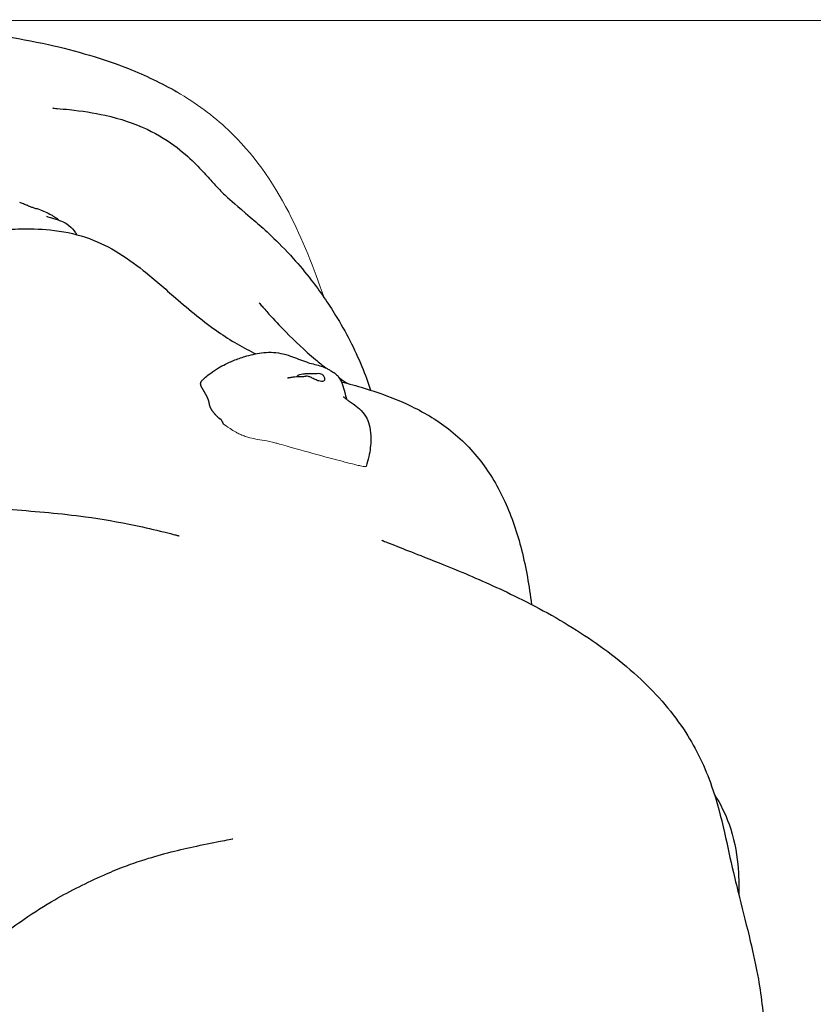
# Model space of a CAD drawing. Units: millimetres. Extents: x -9259 to -2213, y 232 to 6830.
# Drawn here: x -5885 to -5380, y 3844 to 4472 of the extents above; entities that cross this region are included whole.
import ezdxf

# ---------------------------------------------------------------- set-up
doc = ezdxf.new("R2010")
doc.units = ezdxf.units.MM
doc.header["$LTSCALE"] = 50
doc.layers.add('Dimension (ISO)', color=7, linetype='Continuous', lineweight=18, true_color=0x42a0ff)
doc.layers.add('Visible (ISO)', color=7, linetype='Continuous', lineweight=30)
doc.layers.add('Visible Narrow (ISO)', color=7, linetype='Continuous', lineweight=15)
doc.styles.add('Label Text (ISO)', font='tahoma.ttf')
doc.dimstyles.new('Default (ISO)', dxfattribs={"dimscale": 50, "dimtxt": 3.5, "dimasz": 2.5, "dimexe": 1, "dimexo": 0.5, "dimgap": 0.762, "dimtad": 1, "dimtoh": 1, "dimrnd": 1e-08, "dimtxsty": 'Label Text (ISO)', "dimcen": 0.09, "dimdle": 10, "dimclrd": 256, "dimclre": 256, "dimclrt": 256, "dimadec": 0, "dimazin": 0, "dimtfac": 0.714286, "dimtdec": 3, "dimtmove": 0, "dimatfit": 3, "dimfxl": 1, "dimtolj": 1, "dimtzin": 0, "dimlwd": -1, "dimlwe": -1, "dimarcsym": 0})

# ---------------------------------------------------------------- blocks, each defined once
blk = doc.blocks.new('*D8')
at = {"layer": 'Defpoints', "color": 0, "transparency": 16777216}
for p in [(-6218.06, 4471.12), (-6122.77, 3171.22), (-4804.38, 3171.22)]:
    blk.add_point(p, dxfattribs=at)
at = {"layer": 'Dimension (ISO)', "transparency": 16777216}
for p, q in [((-6193.06, 4471.12), (-4754.38, 4471.12)), ((-4804.38, 4346.12), (-4804.38, 3296.22)), ((-6097.77, 3171.22), (-4754.38, 3171.22))]:
    blk.add_line(p, q, dxfattribs=at)
for points in [[(-4825.22, 4346.12), (-4783.55, 4346.12), (-4804.38, 4471.12)], [(-4825.22, 3296.22), (-4783.55, 3296.22), (-4804.38, 3171.22)]]:
    blk.add_solid(points, dxfattribs=at)
at = {"layer": 'Dimension (ISO)', "transparency": 16777216, "insert": (-5050.81, 3828.7), "char_height": 200, "attachment_point": 2, "rotation": 90, "style": 'Label Text (ISO)'}
blk.add_mtext('\\A1;1300', dxfattribs=at)

msp = doc.modelspace()

# ---------------------------------------------------------------- linework, layer by layer
at = {"layer": 'Visible (ISO)'}
for points, degree, knots in [([(-6163.008, 4470.268), (-6163.008, 4470.268), (-6162.931, 4470.268), (-6162.519, 4470.271), (-6162.064, 4470.275), (-6160.428, 4470.293), (-6158.984, 4470.313), (-6155.536, 4470.368), (-6153.535, 4470.403), (-6148.609, 4470.494), (-6145.551, 4470.554), (-6137.46, 4470.716), (-6132.244, 4470.822), (-6118.079, 4471.096), (-6108.957, 4471.259), (-6086.373, 4471.578), (-6072.817, 4471.696), (-6039.538, 4471.679), (-6019.764, 4471.407), (-5976.35, 4469.84), (-5952.65, 4468.348), (-5908.176, 4463.506), (-5887.224, 4460.321), (-5849.461, 4451.897), (-5832.328, 4446.943), (-5805.374, 4436.262), (-5794.985, 4431.323), (-5785.258, 4425.679)], 3, [31.9896542, 31.9896542, 31.9896542, 31.9896542, 32.3693735, 32.3693735, 32.9426007, 32.9426007, 33.7640351, 33.7640351, 34.55502, 34.55502, 35.5855605, 35.5855605, 37.2108457, 37.2108457, 39.9642033, 39.9642033, 44.025916, 44.025916, 49.9487425, 49.9487425, 57.0940492, 57.0940492, 63.617874, 63.617874, 69.3020098, 69.3020098, 73.0665755, 73.0665755, 73.0665755, 73.0665755]), ([(-5864.212, 4415.281), (-5865.095, 4415.339), (-5862.458, 4415.162), (-5858.96, 4414.901), (-5856.348, 4414.67), (-5845.95, 4413.588), (-5838.278, 4412.411), (-5821.358, 4408.622), (-5812.237, 4405.588), (-5796.891, 4398.39), (-5790.399, 4394.255), (-5780.145, 4386.389), (-5776.181, 4382.648), (-5769.799, 4376.222), (-5767.381, 4373.529), (-5763.018, 4368.687), (-5761.257, 4366.713), (-5757.372, 4362.54), (-5755.462, 4360.619), (-5749.432, 4355.031), (-5745.081, 4351.576), (-5732.165, 4340.385), (-5728.841, 4337.451), (-5720.827, 4329.865), (-5715.921, 4324.929), (-5707.231, 4315.244), (-5703.354, 4310.599), (-5694.109, 4298.634), (-5688.876, 4291.047), (-5677.713, 4272.822), (-5672.045, 4261.91), (-5665.328, 4245.693), (-5663.473, 4240.677), (-5661.838, 4235.596)], 3, [117.9177227, 117.9177227, 117.9177227, 117.9177227, 118.1844204, 118.1844204, 118.9850043, 118.9850043, 121.3964271, 121.3964271, 124.5837349, 124.5837349, 127.5654886, 127.5654886, 130.4293874, 130.4293874, 133.4300384, 133.4300384, 137.0668533, 137.0668533, 142.3452396, 142.3452396, 150.1353672, 150.1353672, 152.2592491, 152.2592491, 154.5493126, 154.5493126, 156.3851644, 156.3851644, 159.1353444, 159.1353444, 162.8005918, 162.8005918, 164.4014463, 164.4014463, 164.4014463, 164.4014463]), ([(-5874.477, 4351.147), (-5874.619, 4351.163), (-5874.796, 4351.197), (-5875.355, 4351.337), (-5875.798, 4351.475), (-5876.846, 4351.833), (-5877.442, 4352.048), (-5878.807, 4352.562), (-5879.576, 4352.862), (-5881.234, 4353.531), (-5882.112, 4353.901), (-5883.885, 4354.619), (-5884.707, 4354.936), (-5885.448, 4355.114)], 3, [-6.0150527, -6.0150527, -6.0150527, -6.0150527, -5.8753463, -5.8753463, -5.640763, -5.640763, -5.4104609, -5.4104609, -5.1634958, -5.1634958, -4.9007024, -4.9007024, -4.6280719, -4.6280719, -4.6280719, -4.6280719]), ([(-5875.274, 4351.321), (-5875.062, 4351.394), (-5874.853, 4351.443), (-5874.326, 4351.475), (-5874.127, 4351.378), (-5874.012, 4351.196), (-5874.111, 4351.105), (-5874.477, 4351.147)], 3, [-0.88076912, -0.88076912, -0.88076912, -0.88076912, -0.69343302, -0.69343302, -0.35904353, -0.35904353, 0, 0, 0, 0]), ([(-5874.224, 4351.399), (-5871.51, 4350.303), (-5868.995, 4349.294), (-5864.312, 4346.837), (-5862.326, 4345.614), (-5860.426, 4343.972), (-5860.421, 4343.967), (-5860.415, 4343.962)], 3, [0, 0, 0, 0, 1.2720073, 1.2720073, 2.0918764, 2.0918764, 2.0944295, 2.0944295, 2.0944295, 2.0944295]), ([(-5868.378, 4346.465), (-5868.378, 4346.465), (-5868.348, 4346.451), (-5868.147, 4346.363), (-5867.847, 4346.241), (-5867.018, 4345.952), (-5866.466, 4345.779), (-5865.032, 4345.364), (-5864.087, 4345.109), (-5862.117, 4344.535), (-5861.083, 4344.213), (-5858.473, 4343.243), (-5856.877, 4342.499), (-5853.608, 4340.372), (-5851.973, 4338.833), (-5850.161, 4336.344), (-5849.682, 4335.571), (-5849.254, 4334.771)], 3, [6.9452012, 6.9452012, 6.9452012, 6.9452012, 7.0783702, 7.0783702, 7.3655741, 7.3655741, 7.6734606, 7.6734606, 8.0294558, 8.0294558, 8.3738353, 8.3738353, 8.9044002, 8.9044002, 9.5618066, 9.5618066, 9.8345093, 9.8345093, 9.8345093, 9.8345093]), ([(-5929.588, 4335.138), (-5929.588, 4335.138), (-5929.584, 4335.138), (-5929.476, 4335.142), (-5928.638, 4335.171), (-5925.149, 4335.438), (-5923.577, 4335.569), (-5919.078, 4335.971), (-5915.82, 4336.281), (-5908.84, 4336.924), (-5905.134, 4337.255), (-5896.567, 4337.908), (-5891.558, 4338.214), (-5879.773, 4338.536), (-5872.836, 4338.411), (-5858.285, 4336.972), (-5850.572, 4335.404), (-5836.693, 4330.801), (-5830.362, 4327.782), (-5818.058, 4320.569), (-5812.164, 4316.243), (-5799.377, 4306.065), (-5792.73, 4300.147), (-5776.984, 4286.517), (-5768.005, 4279.096), (-5750.948, 4267.251), (-5742.888, 4262.568), (-5735.02, 4258.778)], 3, [86.2443806, 86.2443806, 86.2443806, 86.2443806, 86.3926655, 86.3926655, 88.4992875, 88.4992875, 89.5614795, 89.5614795, 90.9126078, 90.9126078, 92.1420867, 92.1420867, 93.6615897, 93.6615897, 95.7035951, 95.7035951, 98.08603, 98.08603, 100.4307457, 100.4307457, 103.1401383, 103.1401383, 106.7518012, 106.7518012, 111.9242226, 111.9242226, 116.5201505, 116.5201505, 116.5201505, 116.5201505]), ([(-5732.845, 4291.292), (-5732.845, 4291.292), (-5732.845, 4291.292), (-5732.845, 4291.292), (-5732.844, 4291.291), (-5732.844, 4291.291)], 3, [328.001082883, 328.001082883, 328.001082883, 328.001082883, 328.001097006, 328.001097006, 328.014878954, 328.014878954, 328.014878954, 328.014878954]), ([(-5732.844, 4291.291), (-5732.795, 4291.229), (-5732.23, 4290.537), (-5730.283, 4288.241), (-5728.566, 4286.266), (-5723.574, 4280.711), (-5719.909, 4276.78), (-5710.171, 4266.921), (-5703.683, 4260.81), (-5694.782, 4253.297), (-5692.512, 4251.482), (-5690.301, 4249.749)], 3, [0, 0, 0, 0, 1.6715046, 1.6715046, 4.2915327, 4.2915327, 8.2928773, 8.2928773, 13.9741525, 13.9741525, 15.8204395, 15.8204395, 15.8204395, 15.8204395]), ([(-5770.262, 4239.404), (-5770.171, 4239.705), (-5770.098, 4239.972), (-5770.024, 4240.269), (-5770.005, 4240.35), (-5769.976, 4240.469), (-5769.966, 4240.511), (-5769.945, 4240.591), (-5769.934, 4240.627), (-5769.905, 4240.715), (-5769.886, 4240.767), (-5769.838, 4240.875), (-5769.81, 4240.931), (-5769.741, 4241.055), (-5769.697, 4241.125), (-5769.567, 4241.319), (-5769.472, 4241.442), (-5769.171, 4241.809), (-5768.949, 4242.045), (-5768.185, 4242.817), (-5767.616, 4243.326), (-5766.016, 4244.684), (-5764.947, 4245.512), (-5762.214, 4247.525), (-5760.498, 4248.683), (-5757.28, 4250.638), (-5755.777, 4251.468), (-5752.566, 4253.078), (-5750.854, 4253.834), (-5746.752, 4255.485), (-5744.357, 4256.311), (-5738.479, 4258.065), (-5734.961, 4258.898), (-5727.387, 4259.92), (-5723.22, 4259.872), (-5716.977, 4258.62), (-5714.89, 4258.038), (-5709.501, 4256.211), (-5706.127, 4254.714), (-5699.999, 4252.646), (-5697.04, 4251.983), (-5693.062, 4250.819), (-5691.885, 4250.423), (-5690.164, 4249.681), (-5689.587, 4249.403), (-5688.671, 4248.907), (-5688.325, 4248.707), (-5687.717, 4248.337), (-5687.447, 4248.164), (-5687.084, 4247.929), (-5686.973, 4247.856), (-5686.74, 4247.704), (-5686.624, 4247.628), (-5686.445, 4247.512), (-5686.376, 4247.468), (-5686.239, 4247.383), (-5686.182, 4247.349), (-5686.089, 4247.295), (-5686.052, 4247.274), (-5685.965, 4247.226), (-5685.92, 4247.201), (-5685.815, 4247.143), (-5685.772, 4247.12), (-5685.682, 4247.07), (-5685.637, 4247.045), (-5685.552, 4246.997), (-5685.513, 4246.975), (-5685.424, 4246.924), (-5685.374, 4246.894), (-5685.247, 4246.819), (-5685.173, 4246.773), (-5684.965, 4246.642), (-5684.838, 4246.557), (-5684.431, 4246.273), (-5684.173, 4246.07), (-5683.276, 4245.29), (-5682.705, 4244.642), (-5681.309, 4242.698), (-5680.567, 4241.239), (-5679.253, 4237.94), (-5678.686, 4236.049), (-5677.864, 4232.735), (-5677.56, 4231.312), (-5677.286, 4229.883)], 3, [0, 0, 0, 0, 0.1192375, 0.1192375, 0.1734382, 0.1734382, 0.2071982, 0.2071982, 0.23258, 0.23258, 0.2553346, 0.2553346, 0.2755809, 0.2755809, 0.3007635, 0.3007635, 0.3471775, 0.3471775, 0.4436726, 0.4436726, 0.6733991, 0.6733991, 1.0849589, 1.0849589, 1.7038913, 1.7038913, 2.2147344, 2.2147344, 2.8253612, 2.8253612, 3.7164971, 3.7164971, 4.9758673, 4.9758673, 6.3604066, 6.3604066, 7.0374232, 7.0374232, 8.1090898, 8.1090898, 8.9928714, 8.9928714, 9.3771319, 9.3771319, 9.5754906, 9.5754906, 9.6948404, 9.6948404, 9.7890942, 9.7890942, 9.8334167, 9.8334167, 9.8913243, 9.8913243, 9.9453899, 9.9453899, 10.0220368, 10.0220368, 10.0727744, 10.0727744, 10.1111269, 10.1111269, 10.1302907, 10.1302907, 10.1461425, 10.1461425, 10.1594817, 10.1594817, 10.1773469, 10.1773469, 10.2060393, 10.2060393, 10.2611287, 10.2611287, 10.3899926, 10.3899926, 10.7300851, 10.7300851, 11.2946184, 11.2946184, 11.9069194, 11.9069194, 12.3405674, 12.3405674, 12.3405674, 12.3405674]), ([(-5714.685, 4243.524), (-5714.685, 4243.524), (-5714.68, 4243.524), (-5714.654, 4243.527), (-5714.623, 4243.529), (-5714.501, 4243.542), (-5714.383, 4243.555), (-5714.104, 4243.592), (-5713.952, 4243.614), (-5713.611, 4243.664), (-5713.419, 4243.694), (-5712.964, 4243.766), (-5712.694, 4243.809), (-5712.02, 4243.916), (-5711.61, 4243.979), (-5710.51, 4244.131), (-5709.819, 4244.21), (-5708.806, 4244.276), (-5708.477, 4244.29), (-5707.642, 4244.301), (-5707.199, 4244.292), (-5706.43, 4244.301), (-5706.099, 4244.308), (-5704.776, 4244.351), (-5703.86, 4244.41), (-5703.054, 4244.484)], 3, [1.0577294, 1.0577294, 1.0577294, 1.0577294, 1.084787, 1.084787, 1.1305835, 1.1305835, 1.2010589, 1.2010589, 1.259872, 1.259872, 1.3225982, 1.3225982, 1.404738, 1.404738, 1.5281434, 1.5281434, 1.7397271, 1.7397271, 1.8419343, 1.8419343, 1.999686, 1.999686, 2.1253528, 2.1253528, 2.5157629, 2.5157629, 2.5157629, 2.5157629]), ([(-5708.829, 4244.272), (-5708.777, 4244.44), (-5708.655, 4244.616), (-5708.24, 4244.993), (-5707.922, 4245.19), (-5707.112, 4245.546), (-5706.618, 4245.702), (-5705.446, 4245.96), (-5704.76, 4246.055), (-5703.234, 4246.17), (-5702.395, 4246.184), (-5700.535, 4246.165), (-5699.528, 4246.125), (-5697.284, 4246.157), (-5696.312, 4246.267), (-5695.349, 4246.343), (-5694.727, 4246.382), (-5693.704, 4246.206), (-5693.255, 4246.059), (-5692.295, 4245.396), (-5691.9, 4244.89), (-5691.323, 4243.796), (-5691.132, 4243.154), (-5691.153, 4242.594)], 3, [-3.0383376, -3.0383376, -3.0383376, -3.0383376, -2.8704835, -2.8704835, -2.6689154, -2.6689154, -2.4604488, -2.4604488, -2.2322922, -2.2322922, -1.9899856, -1.9899856, -1.7135098, -1.7135098, -1.378014, -1.378014, -0.971947, -0.971947, -0.693433, -0.693433, -0.3590435, -0.3590435, 0, 0, 0, 0]), ([(-5691.153, 4242.594), (-5691.161, 4242.375), (-5691.202, 4242.18), (-5691.398, 4241.721), (-5691.612, 4241.501), (-5692.224, 4241.215), (-5692.614, 4241.146), (-5693.592, 4241.169), (-5694.184, 4241.273), (-5695.545, 4241.681), (-5696.309, 4241.996), (-5697.963, 4242.797), (-5698.789, 4243.256), (-5700.188, 4243.934), (-5700.792, 4244.194), (-5702.022, 4244.503), (-5702.561, 4244.529), (-5703.054, 4244.484)], 3, [-6.0150527, -6.0150527, -6.0150527, -6.0150527, -5.8753463, -5.8753463, -5.640763, -5.640763, -5.4104609, -5.4104609, -5.1634958, -5.1634958, -4.9007024, -4.9007024, -4.6251626, -4.6251626, -4.4187606, -4.4187606, -4.2172973, -4.2172973, -4.2172973, -4.2172973]), ([(-5770.262, 4239.404), (-5770.275, 4239.361), (-5770.303, 4239.183), (-5770.225, 4238.748), (-5769.824, 4237.833), (-5769.013, 4236.391), (-5768.016, 4234.723), (-5766.995, 4232.974), (-5766.101, 4231.282), (-5765.439, 4229.749), (-5765.038, 4228.419), (-5764.82, 4227.247), (-5764.613, 4226.114), (-5764.222, 4224.888), (-5763.485, 4223.466), (-5762.333, 4221.83), (-5760.854, 4220.096), (-5759.332, 4218.553), (-5758.389, 4217.743), (-5757.944, 4217.428), (-5757.764, 4217.32), (-5757.751, 4217.312)], 4, [0.08137235, 0.08137235, 0.08137235, 0.08137235, 0.08137235, 0.1, 0.15, 0.2, 0.25, 0.3, 0.35, 0.4, 0.45, 0.5, 0.55, 0.6, 0.65, 0.7, 0.75, 0.8, 0.85, 0.9, 0.90394175, 0.90394175, 0.90394175, 0.90394175, 0.90394175]), ([(-5680.51, 4241.002), (-5678.19, 4240.385), (-5675.726, 4239.717), (-5668.473, 4237.673), (-5663.436, 4236.16), (-5651.891, 4232.275), (-5645.295, 4229.747), (-5630.07, 4222.772), (-5621.505, 4217.878), (-5605.447, 4205.873), (-5597.957, 4198.514), (-5585.549, 4182.481), (-5580.451, 4173.761), (-5571.805, 4154.824), (-5568.335, 4144.416), (-5562.744, 4122.418), (-5560.717, 4110.7), (-5559.254, 4099.045)], 3, [126.5996328, 126.5996328, 126.5996328, 126.5996328, 127.4706513, 127.4706513, 129.0840224, 129.0840224, 131.1879657, 131.1879657, 134.108899, 134.108899, 137.2320974, 137.2320974, 140.2706114, 140.2706114, 143.5547989, 143.5547989, 147.0912803, 147.0912803, 147.0912803, 147.0912803]), ([(-6171.476, 4229.879), (-6171.476, 4229.879), (-6171.462, 4229.868), (-6171.349, 4229.785), (-6171.126, 4229.62), (-6170.371, 4229.075), (-6169.744, 4228.627), (-6167.832, 4227.293), (-6166.376, 4226.3), (-6161.892, 4223.318), (-6158.548, 4221.178), (-6148.897, 4215.242), (-6142.153, 4211.344), (-6125.265, 4202.283), (-6114.74, 4197.179), (-6090.389, 4186.922), (-6076.243, 4181.987), (-6046.273, 4173.873), (-6030.35, 4170.806), (-5996.418, 4166.103), (-5978.368, 4164.633), (-5936.771, 4161.993), (-5913.315, 4161.08), (-5874.555, 4158.404), (-5859.201, 4157.051), (-5833.118, 4153.493), (-5822.468, 4151.694), (-5805.686, 4148.151), (-5799.55, 4146.716), (-5792.526, 4144.978), (-5791.315, 4144.676), (-5789.196, 4144.144), (-5788.259, 4143.908), (-5786.871, 4143.56), (-5786.359, 4143.431), (-5785.233, 4143.15), (-5784.692, 4143.016), (-5784.065, 4142.863), (-5783.911, 4142.826), (-5783.867, 4142.816), (-5783.864, 4142.815), (-5783.864, 4142.815)], 3, [3.7888312, 3.7888312, 3.7888312, 3.7888312, 3.8993349, 3.8993349, 4.2699759, 4.2699759, 4.8110995, 4.8110995, 5.7076751, 5.7076751, 7.3675851, 7.3675851, 10.2573422, 10.2573422, 14.293554, 14.293554, 19.2147989, 19.2147989, 24.424887, 24.424887, 30.2932129, 30.2932129, 38.071418, 38.071418, 43.1876446, 43.1876446, 46.599861, 46.599861, 48.4271991, 48.4271991, 48.811918, 48.811918, 49.1352147, 49.1352147, 49.3465104, 49.3465104, 49.6666842, 49.6666842, 49.9387318, 49.9387318, 49.9851104, 49.9851104, 49.9851104, 49.9851104]), ([(-5679.093, 4231.487), (-5679.093, 4231.487), (-5679.093, 4231.486), (-5679.078, 4231.469), (-5679.004, 4231.379), (-5678.719, 4231.091), (-5678.554, 4230.933), (-5677.977, 4230.422), (-5677.455, 4229.999), (-5676.248, 4229.114), (-5675.601, 4228.666), (-5674.046, 4227.609), (-5673.103, 4226.982), (-5670.64, 4225.239), (-5669.093, 4224.022), (-5666.366, 4221.167), (-5665.178, 4219.477), (-5663.416, 4215.902), (-5662.801, 4213.993), (-5661.875, 4209.597), (-5661.676, 4207.059), (-5661.69, 4200.754), (-5662.157, 4196.956), (-5663.389, 4191.173), (-5663.972, 4189.04), (-5664.681, 4187.057)], 3, [15.4621137, 15.4621137, 15.4621137, 15.4621137, 15.492919, 15.492919, 15.7783965, 15.7783965, 15.9782736, 15.9782736, 16.3075314, 16.3075314, 16.5850862, 16.5850862, 16.9469014, 16.9469014, 17.5300839, 17.5300839, 18.1336383, 18.1336383, 18.7278991, 18.7278991, 19.4892653, 19.4892653, 20.6439518, 20.6439518, 21.3440099, 21.3440099, 21.3440099, 21.3440099]), ([(-5756.975, 4216.766), (-5756.975, 4216.766), (-5756.975, 4216.766), (-5756.976, 4216.767), (-5756.977, 4216.768), (-5756.98, 4216.771), (-5756.982, 4216.773), (-5756.986, 4216.777), (-5756.988, 4216.779), (-5756.992, 4216.783), (-5756.994, 4216.785), (-5756.999, 4216.789), (-5757.002, 4216.791), (-5757.01, 4216.799), (-5757.016, 4216.804), (-5757.034, 4216.819), (-5757.046, 4216.829), (-5757.069, 4216.848), (-5757.08, 4216.857), (-5757.116, 4216.886), (-5757.139, 4216.904), (-5757.216, 4216.962), (-5757.266, 4216.998), (-5757.465, 4217.137), (-5757.608, 4217.227), (-5757.751, 4217.312)], 3, [0.09291227, 0.09291227, 0.09291227, 0.09291227, 0.09461748, 0.09461748, 0.09732926, 0.09732926, 0.09984484, 0.09984484, 0.10101171, 0.10101171, 0.10218071, 0.10218071, 0.10335002, 0.10335002, 0.10571555, 0.10571555, 0.11044829, 0.11044829, 0.11510838, 0.11510838, 0.12585305, 0.12585305, 0.15026215, 0.15026215, 0.22322528, 0.22322528, 0.22322528, 0.22322528]), ([(-5654.64, 4139.979), (-5654.64, 4139.979), (-5654.435, 4139.892), (-5653.506, 4139.507), (-5652.541, 4139.112), (-5649.569, 4137.916), (-5647.266, 4137.003), (-5640.346, 4134.285), (-5635.224, 4132.295), (-5622.293, 4127.218), (-5614.142, 4123.976), (-5594.344, 4115.738), (-5582.413, 4110.502), (-5556.33, 4097.792), (-5542.015, 4090.048), (-5514.682, 4072.415), (-5501.515, 4062.574), (-5478.906, 4041.259), (-5469.086, 4029.998), (-5454.266, 4006.968), (-5448.676, 3995.336), (-5441.122, 3973.569), (-5438.573, 3963.4), (-5434.38, 3945.037), (-5432.605, 3936.722), (-5429.42, 3923.108), (-5428.116, 3917.768), (-5424.478, 3903.222), (-5422.017, 3893.667), (-5417.911, 3876.349), (-5416.15, 3868.322), (-5412.592, 3848.337), (-5411.202, 3836.229), (-5411.427, 3811.587), (-5413.229, 3798.889), (-5417.558, 3777.015), (-5419.737, 3767.474), (-5423.443, 3747.37), (-5424.819, 3736.773), (-5425.873, 3715.236), (-5425.46, 3704.304), (-5423.864, 3687.306), (-5423.192, 3681.618), (-5421.309, 3667.084), (-5419.989, 3657.986), (-5417.752, 3640.954), (-5416.788, 3632.812), (-5415.322, 3614.669), (-5414.97, 3604.673), (-5416.342, 3589.45), (-5417.225, 3584.046), (-5420.022, 3574.623), (-5421.704, 3570.509), (-5425.464, 3564.045), (-5427.23, 3561.546), (-5432.172, 3555.762), (-5435.701, 3552.598), (-5442.734, 3547.355), (-5446.265, 3545.136), (-5454.139, 3540.524), (-5458.486, 3538.213), (-5469.767, 3531.998), (-5476.619, 3528.102), (-5486.507, 3520.107), (-5489.705, 3517.094), (-5494.867, 3510.865), (-5496.973, 3507.682), (-5500.212, 3501.351), (-5501.442, 3498.147), (-5503.898, 3489.665), (-5504.723, 3484.177), (-5505.844, 3471.611), (-5505.981, 3464.315), (-5506.645, 3450.906), (-5507.192, 3444.568), (-5508.979, 3434.511), (-5510.079, 3430.416), (-5512.842, 3422.647), (-5514.578, 3419.071), (-5519.11, 3411.228), (-5522.047, 3407.347), (-5529.531, 3398.623), (-5534.225, 3394.157), (-5546.612, 3383.329), (-5554.562, 3377.35), (-5567.424, 3368.268), (-5572.646, 3364.791), (-5584.73, 3356.996), (-5593.07, 3351.319), (-5615.478, 3341.725), (-5624.332, 3338.601), (-5645.919, 3332.062), (-5659.008, 3328.852), (-5688.692, 3322.562), (-5705.554, 3319.589), (-5740.327, 3314.193), (-5758.483, 3311.717), (-5791.001, 3307.528), (-5804.887, 3305.804), (-5831.08, 3302.323), (-5843.488, 3300.57), (-5873.122, 3295.702), (-5890.338, 3292.244), (-5923.958, 3284.168), (-5940.58, 3279.552), (-5973.586, 3270.79), (-5990.165, 3266.646), (-6011.895, 3262.188), (-6017.666, 3261.098), (-6027.76, 3259.36), (-6032.194, 3258.662), (-6039.715, 3257.574), (-6042.935, 3257.148), (-6049.83, 3256.29), (-6053.081, 3255.936), (-6055.699, 3255.655), (-6056.167, 3255.604), (-6056.573, 3255.561)], 3, [484.7247478, 484.7247478, 484.7247478, 484.7247478, 485.319909, 485.319909, 486.2762145, 486.2762145, 487.7259811, 487.7259811, 490.237676, 490.237676, 493.7518572, 493.7518572, 498.5298421, 498.5298421, 504.0678127, 504.0678127, 509.3321718, 509.3321718, 513.928607, 513.928607, 517.7417884, 517.7417884, 520.8410321, 520.8410321, 523.6449903, 523.6449903, 525.3867391, 525.3867391, 528.2528615, 528.2528615, 530.7781204, 530.7781204, 534.5556595, 534.5556595, 538.3055347, 538.3055347, 541.2718133, 541.2718133, 544.6942471, 544.6942471, 548.4090231, 548.4090231, 550.1834483, 550.1834483, 552.8671142, 552.8671142, 555.4096634, 555.4096634, 558.6826447, 558.6826447, 560.49596, 560.49596, 561.9195229, 561.9195229, 562.8577369, 562.8577369, 564.2384704, 564.2384704, 565.5012658, 565.5012658, 567.1243503, 567.1243503, 569.876748, 569.876748, 571.1797025, 571.1797025, 572.3044246, 572.3044246, 573.3732858, 573.3732858, 575.0725198, 575.0725198, 577.1986864, 577.1986864, 579.174181, 579.174181, 580.8157038, 580.8157038, 582.7441988, 582.7441988, 585.5768434, 585.5768434, 589.7275862, 589.7275862, 596.3054722, 596.3054722, 600.8993156, 600.8993156, 608.2421262, 608.2421262, 612.417294, 612.417294, 617.9450212, 617.9450212, 624.4415901, 624.4415901, 630.5264795, 630.5264795, 634.709926, 634.709926, 638.4641025, 638.4641025, 643.7201308, 643.7201308, 648.9541292, 648.9541292, 653.9770515, 653.9770515, 655.8165472, 655.8165472, 657.3258746, 657.3258746, 658.5833349, 658.5833349, 660.4119193, 660.4119193, 660.8838472, 660.8838472, 660.8838472, 660.8838472]), ([(-5589.68, 4113.678), (-5589.68, 4113.678), (-5589.679, 4113.673), (-5589.669, 4113.647), (-5589.658, 4113.618), (-5589.641, 4113.576)], 3, [449.99466592, 449.99466592, 449.99466592, 449.99466592, 450.31220678, 450.31220678, 450.83758806, 450.83758806, 450.83758806, 450.83758806]), ([(-5442.745, 3977.947), (-5438.939, 3972.007), (-5435.737, 3965.571), (-5430.306, 3950.502), (-5428.578, 3941.671), (-5427.103, 3926.439), (-5427.066, 3919.751), (-5427.224, 3914.208)], 3, [215.3577018, 215.3577018, 215.3577018, 215.3577018, 217.8595456, 217.8595456, 221.0907459, 221.0907459, 223.8575839, 223.8575839, 223.8575839, 223.8575839]), ([(-5896.737, 3888.218), (-5891.857, 3891.992), (-5887.214, 3895.38), (-5876.02, 3903.09), (-5869.53, 3907.16), (-5852.809, 3916.796), (-5842.543, 3921.897), (-5828.21, 3928.244), (-5823.672, 3930.166), (-5815.39, 3933.325), (-5811.474, 3934.697), (-5796.384, 3939.597), (-5785.37, 3942.338), (-5768.904, 3945.925), (-5763.032, 3947.089), (-5755.658, 3948.541), (-5753.628, 3948.94), (-5751.185, 3949.434), (-5750.472, 3949.58), (-5749.88, 3949.705), (-5749.765, 3949.73), (-5749.663, 3949.752), (-5749.642, 3949.757), (-5749.642, 3949.757)], 3, [0, 0, 0, 0, 2.0573539, 2.0573539, 5.0510357, 5.0510357, 9.7533675, 9.7533675, 11.3679199, 11.3679199, 12.8317811, 12.8317811, 17.0566268, 17.0566268, 19.4568897, 19.4568897, 20.4131496, 20.4131496, 20.8616056, 20.8616056, 21.0073717, 21.0073717, 21.088579, 21.088579, 21.088579, 21.088579])]:
    msp.add_open_spline(points, degree=degree, knots=knots, dxfattribs=at)
for points in [[(-5681.716, 4243.398), (-5679.98, 4242.176), (-5678.318, 4241.034), (-5676.696, 4239.977)], [(-5757.072, 4216.851), (-5756.647, 4215.95), (-5756.207, 4215.083), (-5755.754, 4214.249)]]:
    msp.add_open_spline(points, degree=3, dxfattribs=at)
at = {"layer": 'Visible Narrow (ISO)'}
for points, knots in [([(-5691.345, 4294.394), (-5698.057, 4313.554), (-5705.178, 4331.897), (-5724.298, 4368.786), (-5736.618, 4386.351), (-5762.187, 4410.479), (-5772.969, 4418.548), (-5785.258, 4425.679)], [153.5310453, 153.5310453, 153.5310453, 153.5310453, 157.4614755, 157.4614755, 162.0311518, 162.0311518, 164.750523, 164.750523, 164.750523, 164.750523]), ([(-5664.68, 4187.056), (-5664.7, 4187.002), (-5664.76, 4186.951), (-5665.067, 4186.88), (-5665.353, 4186.877), (-5666.242, 4186.972), (-5666.82, 4187.07), (-5668.382, 4187.384), (-5669.434, 4187.626), (-5673.997, 4188.735), (-5678.561, 4189.943), (-5689.891, 4192.949), (-5696.791, 4194.798), (-5711.64, 4198.914), (-5716.906, 4200.443), (-5720.515, 4201.473), (-5721.266, 4201.686), (-5725.082, 4202.686), (-5727.579, 4203.197), (-5731.55, 4203.92), (-5733.307, 4204.189), (-5736.659, 4204.778), (-5738.285, 4205.105), (-5740.563, 4205.766), (-5741.146, 4205.949), (-5742.215, 4206.321), (-5742.659, 4206.486), (-5743.632, 4206.869), (-5744.133, 4207.081), (-5745.343, 4207.621), (-5746.165, 4208.013), (-5747.482, 4208.714), (-5748.815, 4209.385), (-5753.355, 4212.382), (-5754.825, 4213.511), (-5755.754, 4214.249)], [-65.1485104, -65.1485104, -65.1485104, -65.1485104, -63.5819512, -63.5819512, -61.5701034, -61.5701034, -59.5194596, -59.5194596, -56.9308159, -56.9308159, -49.7049415, -49.7049415, -40.3429464, -40.3429464, -30.2865415, -30.2865415, -28.0167329, -28.0167329, -21.3861518, -21.3861518, -15.0334948, -15.0334948, -8.5228193, -8.5228193, -6.576139, -6.576139, -5.2559494, -5.2559494, -3.7718099, -3.7718099, -1.5521753, -1.5521753, -0.6657478, -0.6657478, 0, 0, 0, 0])]:
    msp.add_open_spline(points, degree=3, knots=knots, dxfattribs=at)

# ---------------------------------------------------------------- dimensions: what is measured, and where the dimension line sits
at = {"layer": 'Dimension (ISO)'}
dim = msp.add_linear_dim(base=(-4804.385, 3171.218), p1=(-6218.06, 4471.119), p2=(-6122.773, 3171.218), angle=90, dimstyle='Default (ISO)', override={"dimtxt": 4, "dimtoh": 0, "dimdec": 0, "dimtp": 0, "dimtm": 0, "dimtdec": 3, "dimtofl": 0, "dimatfit": 1}, dxfattribs=at)
dim.commit()
dim.dimension.update_dxf_attribs({"geometry": '*D8', "text_midpoint": (-4804.385, 3828.698), "dimtype": 160})

doc.saveas('drawing.dxf')
